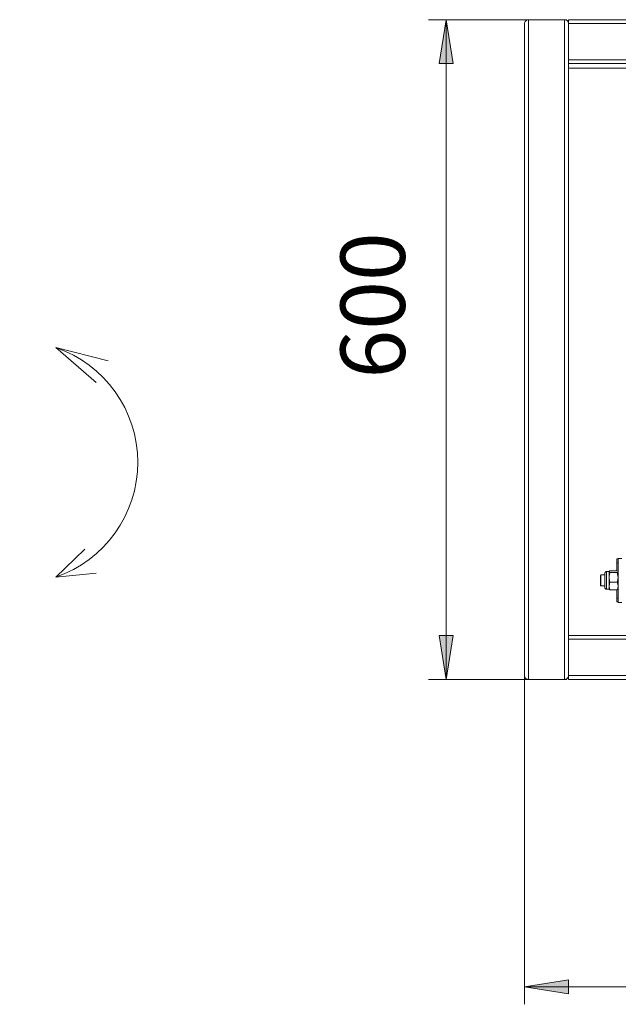
# Model space of a CAD drawing. Units: millimetres. Extents: x 544.9 to 559.8, y 354.6 to 365.3.
# Drawn here: x 548.9 to 550.2, y 359.7 to 361.9 of the extents above; entities that cross this region are included whole.
import ezdxf

# ---------------------------------------------------------------- set-up
doc = ezdxf.new("R2010")
doc.units = ezdxf.units.MM
for name, color, linetype in [('PDF _Геометрия', 7, 'Continuous'), ('PDF _Сплошная заливка', 7, 'Continuous'), ('PDF _Текст', 7, 'Continuous')]:
    doc.layers.add(name, color=color, linetype=linetype)
doc.styles.add('PDF Arial', font='arial.ttf')

msp = doc.modelspace()

# ---------------------------------------------------------------- hatches: boundary and pattern name
at = {"layer": 'PDF _Сплошная заливка', "transparency": 33554559}
h = msp.add_hatch(color=256, dxfattribs=at)
h.paths.add_polyline_path([(549.8569, 360.3886), (549.8411, 360.487), (549.8726, 360.487)], flags=0)
h.paths.add_polyline_path([(549.8569, 361.865), (549.8726, 361.7666), (549.8411, 361.7666)], flags=0)
h = msp.add_hatch(color=256, dxfattribs=at)
h.paths.add_polyline_path([(546.2213, 360.178), (546.3198, 360.1937), (546.3198, 360.1622)], flags=0)
h.paths.add_polyline_path([(548.5589, 360.178), (548.4605, 360.1622), (548.4605, 360.1937)], flags=0)
h.paths.add_polyline_path([(550.0324, 359.7008), (550.1309, 359.7166), (550.1309, 359.6851)], flags=0)
h.paths.add_polyline_path([(552.4685, 359.7008), (552.37, 359.6851), (552.37, 359.7166)], flags=0)

# ---------------------------------------------------------------- linework, layer by layer
at = {"layer": 'PDF _Геометрия', "lineweight": 9}
for points in [[(550.1269, 361.865), (549.8175, 361.865)], [(549.8569, 360.3886), (549.8569, 361.865)], [(550.041, 361.865), (550.041, 360.3886)], [(550.1222, 361.865), (550.1222, 360.3886)], [(550.1309, 361.8564), (552.37, 361.8564)], [(550.1309, 361.7752), (552.37, 361.7752)], [(549.1007, 361.1018), (548.9838, 361.1314), (549.0744, 361.0533)], [(549.0744, 360.6267), (548.9838, 360.6175), (549.049, 360.6802)], [(550.2386, 360.6494), (550.2416, 360.6494)], [(550.2155, 360.5904), (550.2155, 360.5907), (550.2155, 360.592), (550.2155, 360.594), (550.2155, 360.5969), (550.2155, 360.6003), (550.2155, 360.6042), (550.2155, 360.6084), (550.2155, 360.6127), (550.2155, 360.6168), (550.2155, 360.6206), (550.2155, 360.6239), (550.2155, 360.6266), (550.2155, 360.6285), (550.2155, 360.6296), (550.2155, 360.6298)], [(550.2386, 360.5707), (550.2416, 360.5707)], [(550.1309, 360.4784), (552.37, 360.4784)], [(550.0324, 360.3933), (550.0324, 359.6615)], [(550.1309, 360.3972), (552.37, 360.3972)], [(550.1269, 360.3886), (549.8175, 360.3886)], [(550.0324, 359.7008), (552.4685, 359.7008)]]:
    msp.add_lwpolyline(points, dxfattribs=at)
for points in [[(549.8569, 361.865), (549.8726, 361.7666), (549.8411, 361.7666)], [(549.8569, 360.3886), (549.8411, 360.487), (549.8726, 360.487)], [(550.0324, 359.7008), (550.1309, 359.7166), (550.1309, 359.6851)]]:
    msp.add_lwpolyline(points, close=True, dxfattribs=at)
at = {"layer": 'PDF _Геометрия', "lineweight": 20}
msp.add_lwpolyline([(550.0324, 360.3972, 0.415007), (550.041, 360.3886, -0.415007), (550.0324, 360.3972), (550.0324, 361.8564), (550.0326, 361.8581), (550.0331, 361.8597), (550.0339, 361.8612), (550.035, 361.8625), (550.0363, 361.8635), (550.0378, 361.8643), (550.0394, 361.8648), (550.041, 361.865), (550.1222, 361.865), (550.041, 361.865, 0.415007), (550.0324, 361.8564)], format="xyb", dxfattribs=at)
msp.add_lwpolyline([(550.1309, 361.8564, 0.413994), (550.1222, 361.865, -0.413994)], format="xyb", close=True, dxfattribs=at)
for points in [[(550.1309, 361.7666), (550.1309, 361.7667), (550.1309, 361.7672), (550.1309, 361.768), (550.1309, 361.7691), (550.1309, 361.7704), (550.1309, 361.7719), (550.1309, 361.7735), (550.1309, 361.7752), (550.1309, 361.8564), (550.1309, 361.8581), (550.1309, 361.8597), (550.1309, 361.8612), (550.1309, 361.8625), (550.1309, 361.8635), (550.1309, 361.8643), (550.1309, 361.8648), (550.1309, 361.865), (552.37, 361.865)], [(552.37, 360.3886), (550.1309, 360.3886), (550.1309, 360.3888), (550.1309, 360.3893), (550.1309, 360.3901), (550.1309, 360.3911), (550.1309, 360.3925), (550.1309, 360.3939), (550.1309, 360.3955), (550.1309, 360.3972), (550.1309, 360.4784), (550.1309, 360.4801), (550.1309, 360.4817), (550.1309, 360.4832), (550.1309, 360.4845), (550.1309, 360.4856), (550.1309, 360.4864), (550.1309, 360.4869), (550.1309, 360.487), (550.1309, 361.7666), (552.37, 361.7666)], [(552.37, 361.7567), (550.1309, 361.7567)], [(550.2386, 360.6314), (550.2386, 360.6494), (550.2386, 360.6511), (550.2386, 360.6527), (550.2386, 360.6542), (550.2386, 360.6555), (550.2386, 360.6566), (550.2386, 360.6574), (550.2386, 360.6579), (550.2386, 360.6581), (550.2416, 360.6581)], [(550.2416, 360.6507), (550.2416, 360.6524), (550.2416, 360.654), (550.2416, 360.6555), (550.2416, 360.6568), (550.2416, 360.6578), (550.2416, 360.6586), (550.2416, 360.6591), (550.2416, 360.6593), (550.2502, 360.6593)], [(550.2422, 360.654), (550.2418, 360.6524), (550.2416, 360.6507), (550.2416, 360.5695), (550.2418, 360.5678), (550.2422, 360.5662)], [(550.2218, 360.6295), (550.2223, 360.6305), (550.2236, 360.6314), (550.2398, 360.6314), (550.2411, 360.6305), (550.2416, 360.6295), (550.2416, 360.6293), (550.2411, 360.6284), (550.2398, 360.6275)], [(550.2123, 360.6224), (550.2035, 360.6224), (550.2022, 360.6211), (550.2022, 360.6207), (550.2022, 360.6194), (550.2022, 360.6173), (550.2022, 360.6147), (550.2022, 360.6116), (550.2022, 360.6085), (550.2022, 360.6055), (550.2022, 360.6028), (550.2022, 360.6008), (550.2022, 360.5995), (550.2022, 360.599), (550.2035, 360.5978), (550.2123, 360.5978)], [(550.2035, 360.6224), (550.2035, 360.6219), (550.2035, 360.6206), (550.2035, 360.6185), (550.2035, 360.6157), (550.2035, 360.6126), (550.2035, 360.6092), (550.2035, 360.606), (550.2035, 360.603), (550.2035, 360.6005), (550.2035, 360.5988), (550.2035, 360.5979), (550.2035, 360.5978)], [(550.2218, 360.6298), (550.2155, 360.6298), (550.2149, 360.6297), (550.2143, 360.6295), (550.2137, 360.6292), (550.2132, 360.6288), (550.2128, 360.6284), (550.2125, 360.6278), (550.2124, 360.6272), (550.2123, 360.6266), (550.2123, 360.6266), (550.2123, 360.6259), (550.2123, 360.6244), (550.2123, 360.6221), (550.2123, 360.6191), (550.2123, 360.6157), (550.2123, 360.612), (550.2123, 360.6081), (550.2123, 360.6044), (550.2123, 360.601), (550.2123, 360.598), (550.2123, 360.5958), (550.2123, 360.5942), (550.2123, 360.5936), (550.2123, 360.5936), (550.2124, 360.5929), (550.2125, 360.5923), (550.2128, 360.5918), (550.2132, 360.5913), (550.2137, 360.5909), (550.2143, 360.5906), (550.2149, 360.5905), (550.2155, 360.5904), (550.2218, 360.5904), (550.2218, 360.5905), (550.2218, 360.5909), (550.2218, 360.5916), (550.2218, 360.5926), (550.2218, 360.5939), (550.2218, 360.5955), (550.2218, 360.5974), (550.2218, 360.5995), (550.2218, 360.6017), (550.2218, 360.6041), (550.2218, 360.6066), (550.2218, 360.6092), (550.2218, 360.6118), (550.2218, 360.6143), (550.2218, 360.6168), (550.2218, 360.6191), (550.2218, 360.6214), (550.2218, 360.6234), (550.2218, 360.6251), (550.2218, 360.6267), (550.2218, 360.6279), (550.2218, 360.6288), (550.2218, 360.6295), (550.2218, 360.6293), (550.2223, 360.6284), (550.2236, 360.6275), (550.222, 360.6197), (550.2218, 360.6168), (550.2228, 360.6088), (550.2236, 360.6061)], [(550.2398, 360.6061), (550.2406, 360.6088), (550.2416, 360.6168), (550.2415, 360.6197), (550.2398, 360.6275), (550.2236, 360.6275)], [(550.2236, 360.5887), (550.2223, 360.5897), (550.2218, 360.5907)], [(550.2416, 360.5621), (550.2386, 360.5621), (550.2386, 360.5623), (550.2386, 360.5627), (550.2386, 360.5635), (550.2386, 360.5646), (550.2386, 360.5659), (550.2386, 360.5674), (550.2386, 360.569), (550.2386, 360.5707), (550.2386, 360.5887)], [(550.2398, 360.5887), (550.2411, 360.5897), (550.2416, 360.5907)], [(550.2502, 360.5609), (550.2416, 360.5609), (550.2416, 360.561), (550.2416, 360.5615), (550.2416, 360.5623), (550.2416, 360.5634), (550.2416, 360.5647), (550.2416, 360.5662), (550.2416, 360.5678), (550.2416, 360.5695)], [(552.37, 360.487), (550.1309, 360.487)]]:
    msp.add_lwpolyline(points, dxfattribs=at)
for points in [[(550.2236, 360.6061), (550.2398, 360.6061), (550.2411, 360.6018), (550.2416, 360.5974), (550.2416, 360.5968), (550.2411, 360.5927), (550.2398, 360.5887), (550.2236, 360.5887), (550.2223, 360.5927), (550.2218, 360.5968), (550.2218, 360.5974), (550.2223, 360.6018)], [(550.041, 360.3886), (550.1222, 360.3886), (550.1239, 360.3888), (550.1255, 360.3893), (550.127, 360.3901), (550.1283, 360.3911), (550.1294, 360.3925), (550.1302, 360.3939), (550.1307, 360.3955), (550.1309, 360.3972), (550.1307, 360.3955), (550.1302, 360.3939), (550.1294, 360.3925), (550.1283, 360.3911), (550.127, 360.3901), (550.1255, 360.3893), (550.1239, 360.3888), (550.1222, 360.3886)]]:
    msp.add_lwpolyline(points, close=True, dxfattribs=at)
at = {"layer": 'PDF _Геометрия', "lineweight": 9}
msp.add_arc((548.8955, 360.8744), 0.2717, 288.9751, 71.0249, dxfattribs=at)

# ---------------------------------------------------------------- texts
at = {"layer": 'PDF _Текст', "insert": (549.8099, 361.0619), "char_height": 0.1441, "attachment_point": 7, "rotation": 90, "style": 'PDF Arial'}
msp.add_mtext('600', dxfattribs=at)

doc.saveas('drawing.dxf')
